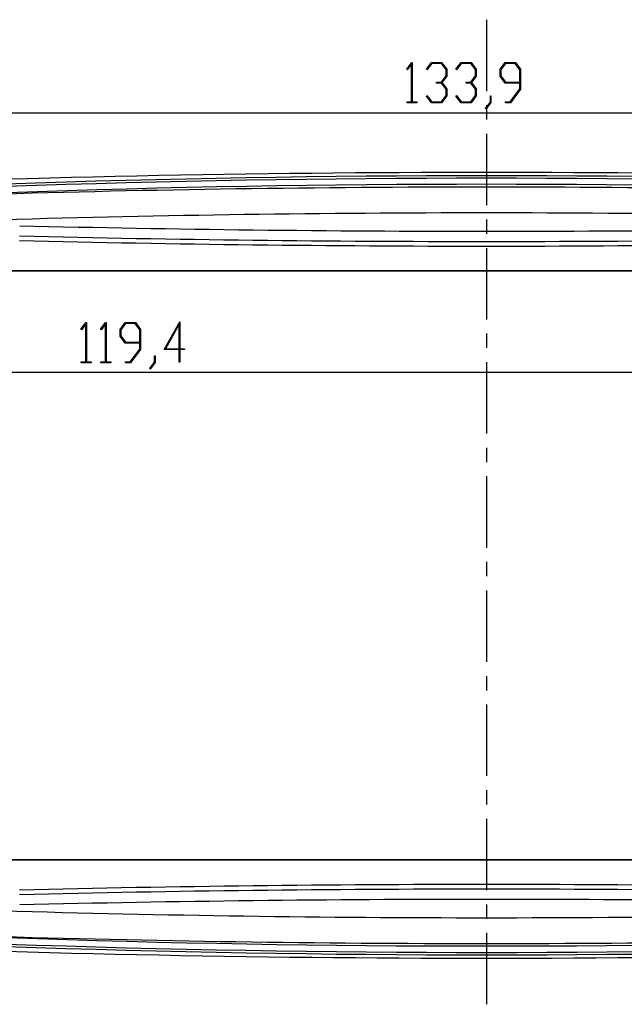
# Model space of a CAD drawing. Units: millimetres. Extents: x 0 to 841, y 0 to 594.
# Drawn here: x 71 to 125, y 146 to 233 of the extents above; entities that cross this region are included whole.
import ezdxf

# ---------------------------------------------------------------- set-up
doc = ezdxf.new("R2010")
doc.units = ezdxf.units.MM
doc.layers.add('LAYER_1', color=179, linetype='Continuous')
doc.layers.add('SLD-0', color=179, linetype='Continuous')

msp = doc.modelspace()

# ---------------------------------------------------------------- linework, layer by layer
at = {"layer": 'LAYER_1'}
for p, q in [((105.875, 228.837), (106.321, 229.43)), ((105.918, 228.78), (105.875, 228.837)), ((106.305, 229.3), (105.918, 228.78)), ((106.305, 225.932), (106.305, 229.3)), ((106.321, 229.43), (106.362, 229.43)), ((106.362, 229.43), (106.362, 225.932)), ((107.626, 228.837), (108.074, 229.43)), ((107.668, 228.78), (107.626, 228.837)), ((108.095, 229.354), (107.668, 228.78)), ((108.074, 229.43), (108.971, 229.43)), ((108.948, 229.354), (108.095, 229.354)), ((109.367, 228.794), (108.948, 229.354)), ((108.971, 229.43), (109.426, 228.823)), ((109.367, 228.241), (109.367, 228.794)), ((109.426, 228.823), (109.426, 228.21)), ((110.251, 228.837), (110.699, 229.43)), ((110.293, 228.78), (110.251, 228.837)), ((110.72, 229.354), (110.293, 228.78)), ((110.699, 229.43), (111.596, 229.43)), ((111.573, 229.354), (110.72, 229.354)), ((111.992, 228.794), (111.573, 229.354)), ((111.596, 229.43), (112.051, 228.823)), ((111.992, 228.241), (111.992, 228.794)), ((112.051, 228.823), (112.051, 228.21)), ((114.181, 228.823), (114.637, 229.43)), ((114.181, 228.21), (114.181, 228.823)), ((114.658, 229.352), (114.24, 228.793)), ((114.24, 228.793), (114.24, 228.24)), ((114.637, 229.43), (115.533, 229.43)), ((115.51, 229.352), (114.658, 229.352)), ((115.93, 228.793), (115.51, 229.352)), ((115.533, 229.43), (115.989, 228.823)), ((115.93, 227.68), (115.93, 228.793)), ((115.989, 228.823), (115.989, 227.045)), ((108.948, 227.681), (109.367, 228.241)), ((109.426, 228.21), (108.999, 227.643)), ((111.573, 227.681), (111.992, 228.241)), ((112.051, 228.21), (111.624, 227.643)), ((114.637, 227.603), (114.181, 228.21)), ((114.24, 228.24), (114.658, 227.68)), ((108.522, 227.603), (108.522, 227.681)), ((108.522, 227.681), (108.948, 227.681)), ((108.948, 227.603), (108.522, 227.603)), ((109.367, 227.045), (108.948, 227.603)), ((108.999, 227.643), (109.426, 227.074)), ((109.367, 226.49), (109.367, 227.045)), ((109.426, 227.074), (109.426, 226.462)), ((111.147, 227.603), (111.147, 227.681)), ((111.147, 227.681), (111.573, 227.681)), ((111.573, 227.603), (111.147, 227.603)), ((111.992, 227.045), (111.573, 227.603)), ((111.624, 227.643), (112.051, 227.074)), ((111.992, 226.49), (111.992, 227.045)), ((112.051, 227.074), (112.051, 226.462)), ((115.93, 227.603), (114.637, 227.603)), ((114.658, 227.68), (115.93, 227.68)), ((115.074, 225.932), (115.93, 227.074)), ((115.989, 227.045), (115.096, 225.856)), ((115.93, 227.074), (115.93, 227.603)), ((107.626, 226.447), (107.668, 226.504)), ((108.074, 225.856), (107.626, 226.447)), ((107.668, 226.504), (108.095, 225.932)), ((108.948, 225.932), (109.367, 226.49)), ((109.426, 226.462), (108.971, 225.856)), ((110.251, 226.447), (110.293, 226.504)), ((110.699, 225.856), (110.251, 226.447)), ((110.293, 226.504), (110.72, 225.932)), ((111.573, 225.932), (111.992, 226.49)), ((112.051, 226.462), (111.596, 225.856)), ((113.306, 225.909), (113.306, 226.476)), ((113.306, 226.476), (113.363, 226.476)), ((113.363, 226.476), (113.363, 225.88)), ((105.896, 225.856), (105.896, 225.932)), ((105.896, 225.932), (106.305, 225.932)), ((106.772, 225.856), (105.896, 225.856)), ((106.362, 225.932), (106.772, 225.932)), ((106.772, 225.932), (106.772, 225.856)), ((108.971, 225.856), (108.074, 225.856)), ((108.095, 225.932), (108.948, 225.932)), ((111.596, 225.856), (110.699, 225.856)), ((110.72, 225.932), (111.573, 225.932)), ((112.876, 225.342), (113.306, 225.909)), ((112.918, 225.282), (112.876, 225.342)), ((113.363, 225.88), (112.918, 225.282)), ((114.647, 225.856), (114.647, 225.932)), ((114.647, 225.932), (115.074, 225.932)), ((115.096, 225.856), (114.647, 225.856)), ((179.936, 224.918), (46.006, 224.918)), ((76.883, 205.691), (77.33, 206.284)), ((77.314, 206.154), (76.926, 205.634)), ((77.314, 202.787), (77.314, 206.154)), ((77.33, 206.284), (77.371, 206.284)), ((77.371, 206.284), (77.371, 202.787)), ((78.634, 205.691), (79.08, 206.284)), ((79.064, 206.154), (78.677, 205.634)), ((79.064, 202.787), (79.064, 206.154)), ((79.08, 206.284), (79.121, 206.284)), ((79.121, 206.284), (79.121, 202.787)), ((80.378, 205.677), (80.833, 206.284)), ((80.854, 206.207), (80.436, 205.647)), ((80.833, 206.284), (81.73, 206.284)), ((81.707, 206.207), (80.854, 206.207)), ((82.126, 205.647), (81.707, 206.207)), ((81.73, 206.284), (82.185, 205.677)), ((84.285, 203.875), (85.685, 206.361)), ((85.626, 206.128), (84.402, 203.951)), ((85.626, 203.951), (85.626, 206.128)), ((85.685, 206.361), (85.685, 203.951)), ((76.926, 205.634), (76.883, 205.691)), ((78.677, 205.634), (78.634, 205.691)), ((80.378, 205.065), (80.378, 205.677)), ((80.833, 204.457), (80.378, 205.065)), ((80.436, 205.647), (80.436, 205.094)), ((80.436, 205.094), (80.854, 204.534)), ((82.126, 204.534), (82.126, 205.647)), ((82.185, 205.677), (82.185, 203.9)), ((82.126, 204.457), (80.833, 204.457)), ((80.854, 204.534), (82.126, 204.534)), ((82.126, 203.928), (82.126, 204.457)), ((81.271, 202.787), (82.126, 203.928)), ((82.185, 203.9), (81.292, 202.711)), ((83.44, 202.763), (83.44, 203.33)), ((83.44, 203.33), (83.497, 203.33)), ((83.497, 203.33), (83.497, 202.735)), ((85.626, 203.875), (84.285, 203.875)), ((84.402, 203.951), (85.626, 203.951)), ((85.626, 202.746), (85.626, 203.875)), ((85.685, 203.951), (86.092, 203.951)), ((86.092, 203.875), (85.685, 203.875)), ((85.685, 203.875), (85.685, 202.746)), ((86.092, 203.951), (86.092, 203.875)), ((76.904, 202.711), (76.904, 202.787)), ((76.904, 202.787), (77.314, 202.787)), ((77.78, 202.711), (76.904, 202.711)), ((77.371, 202.787), (77.78, 202.787)), ((77.78, 202.787), (77.78, 202.711)), ((78.655, 202.711), (78.655, 202.787)), ((78.655, 202.787), (79.064, 202.787)), ((79.531, 202.711), (78.655, 202.711)), ((79.121, 202.787), (79.531, 202.787)), ((79.531, 202.787), (79.531, 202.711)), ((80.844, 202.711), (80.844, 202.787)), ((80.844, 202.787), (81.271, 202.787)), ((81.292, 202.711), (80.844, 202.711)), ((83.01, 202.196), (83.44, 202.763)), ((83.497, 202.735), (83.052, 202.137)), ((85.685, 202.746), (85.626, 202.746)), ((172.671, 201.85), (53.271, 201.85)), ((83.052, 202.137), (83.01, 202.196))]:
    msp.add_line(p, q, dxfattribs=at)
at = {"layer": 'SLD-0'}
for p, q in [((112.971, 233.241), (112.971, 226.891)), ((112.971, 225.621), (112.971, 224.351)), ((112.971, 223.081), (112.971, 216.731)), ((83.555, 219.025), (86.228, 219.087)), ((86.228, 219.087), (88.902, 219.142)), ((88.902, 219.142), (91.576, 219.192)), ((91.576, 219.192), (94.25, 219.236)), ((94.25, 219.236), (96.924, 219.274)), ((96.924, 219.274), (99.598, 219.306)), ((102.268, 219.085), (99.595, 219.059)), ((99.598, 219.306), (102.272, 219.332)), ((104.942, 219.105), (102.268, 219.085)), ((102.272, 219.332), (104.947, 219.352)), ((107.616, 219.12), (104.942, 219.105)), ((104.947, 219.352), (107.621, 219.367)), ((110.292, 219.129), (107.616, 219.12)), ((107.621, 219.367), (110.295, 219.376)), ((112.967, 219.132), (110.292, 219.129)), ((110.295, 219.376), (112.97, 219.379)), ((115.641, 219.129), (112.967, 219.132)), ((112.97, 219.379), (115.644, 219.376)), ((118.315, 219.12), (115.641, 219.129)), ((115.644, 219.376), (118.319, 219.367)), ((120.989, 219.105), (118.315, 219.12)), ((118.319, 219.367), (120.993, 219.352)), ((123.662, 219.085), (120.989, 219.105)), ((120.993, 219.352), (123.668, 219.332)), ((126.335, 219.059), (123.662, 219.085)), ((123.668, 219.332), (126.342, 219.306)), ((70.206, 218.631), (72.873, 218.722)), ((72.914, 218.476), (70.251, 218.386)), ((72.873, 218.722), (75.542, 218.806)), ((75.578, 218.56), (72.914, 218.476)), ((75.542, 218.806), (78.212, 218.885)), ((78.243, 218.639), (75.578, 218.56)), ((78.212, 218.885), (80.883, 218.958)), ((80.909, 218.712), (78.243, 218.639)), ((80.883, 218.958), (83.555, 219.025)), ((83.576, 218.779), (80.909, 218.712)), ((83.644, 218.236), (80.983, 218.17)), ((86.244, 218.84), (83.576, 218.779)), ((86.307, 218.297), (83.644, 218.236)), ((88.912, 218.895), (86.244, 218.84)), ((88.971, 218.352), (86.307, 218.297)), ((91.582, 218.945), (88.912, 218.895)), ((91.635, 218.402), (88.971, 218.352)), ((94.252, 218.988), (91.582, 218.945)), ((94.3, 218.445), (91.635, 218.402)), ((96.923, 219.026), (94.252, 218.988)), ((96.966, 218.483), (94.3, 218.445)), ((99.595, 219.059), (96.923, 219.026)), ((99.633, 218.515), (96.966, 218.483)), ((102.3, 218.541), (99.633, 218.515)), ((104.967, 218.562), (102.3, 218.541)), ((107.635, 218.576), (104.967, 218.562)), ((110.303, 218.585), (107.635, 218.576)), ((112.971, 218.588), (110.303, 218.585)), ((115.639, 218.585), (112.971, 218.588)), ((118.307, 218.576), (115.639, 218.585)), ((120.974, 218.562), (118.307, 218.576)), ((123.642, 218.541), (120.974, 218.562)), ((126.309, 218.515), (123.642, 218.541)), ((73.005, 217.935), (70.349, 217.845)), ((75.663, 218.019), (73.005, 217.935)), ((78.322, 218.097), (75.663, 218.019)), ((80.983, 218.17), (78.322, 218.097)), ((112.971, 215.461), (112.971, 214.191)), ((112.971, 212.921), (112.971, 206.571)), ((172.671, 210.881), (53.271, 210.881)), ((172.664, 210.874), (53.278, 210.874)), ((112.971, 205.301), (112.971, 204.031)), ((112.971, 202.761), (112.971, 196.411)), ((112.971, 195.141), (112.971, 193.871)), ((112.971, 192.601), (112.971, 186.251)), ((112.971, 184.981), (112.971, 183.711)), ((112.971, 182.441), (112.971, 176.091)), ((112.971, 174.821), (112.971, 173.551)), ((112.971, 172.281), (112.971, 165.931)), ((112.971, 164.661), (112.971, 163.391)), ((112.971, 162.121), (112.971, 155.771)), ((53.271, 158.481), (172.671, 158.481)), ((53.278, 158.488), (172.664, 158.488)), ((112.971, 154.501), (112.971, 153.231)), ((112.971, 151.961), (112.971, 145.611)), ((72.873, 150.641), (70.206, 150.731)), ((70.251, 150.977), (72.914, 150.887)), ((73.005, 151.428), (70.349, 151.517)), ((72.914, 150.887), (75.58, 150.802)), ((75.663, 151.344), (73.005, 151.428)), ((75.58, 150.802), (78.246, 150.724)), ((78.322, 151.265), (75.663, 151.344)), ((80.983, 151.193), (78.322, 151.265)), ((83.644, 151.126), (80.983, 151.193)), ((86.307, 151.065), (83.644, 151.126)), ((88.971, 151.01), (86.307, 151.065)), ((91.635, 150.96), (88.971, 151.01)), ((94.3, 150.917), (91.635, 150.96)), ((96.966, 150.879), (94.3, 150.917)), ((99.633, 150.847), (96.966, 150.879)), ((102.3, 150.821), (99.633, 150.847)), ((104.967, 150.8), (102.3, 150.821)), ((107.635, 150.786), (104.967, 150.8)), ((110.303, 150.777), (107.635, 150.786)), ((112.971, 150.774), (110.303, 150.777)), ((115.639, 150.777), (112.971, 150.774)), ((118.307, 150.786), (115.639, 150.777)), ((120.974, 150.8), (118.307, 150.786)), ((123.642, 150.821), (120.974, 150.8)), ((126.309, 150.847), (123.642, 150.821)), ((75.542, 150.556), (72.873, 150.641)), ((78.212, 150.477), (75.542, 150.556)), ((80.883, 150.404), (78.212, 150.477)), ((78.246, 150.724), (80.914, 150.651)), ((83.555, 150.337), (80.883, 150.404)), ((80.914, 150.651), (83.582, 150.584)), ((86.228, 150.276), (83.555, 150.337)), ((83.582, 150.584), (86.252, 150.522)), ((88.902, 150.22), (86.228, 150.276)), ((86.252, 150.522), (88.922, 150.467)), ((91.576, 150.171), (88.902, 150.22)), ((88.922, 150.467), (91.592, 150.417)), ((94.25, 150.127), (91.576, 150.171)), ((91.592, 150.417), (94.263, 150.374)), ((96.924, 150.089), (94.25, 150.127)), ((94.263, 150.374), (96.935, 150.336)), ((99.598, 150.057), (96.924, 150.089)), ((96.935, 150.336), (99.607, 150.304)), ((102.272, 150.03), (99.598, 150.057)), ((99.607, 150.304), (102.279, 150.277)), ((104.947, 150.01), (102.272, 150.03)), ((102.279, 150.277), (104.952, 150.257)), ((107.621, 149.995), (104.947, 150.01)), ((104.952, 150.257), (107.626, 150.242)), ((110.295, 149.987), (107.621, 149.995)), ((107.626, 150.242), (110.3, 150.234)), ((112.97, 149.984), (110.295, 149.987)), ((110.3, 150.234), (112.975, 150.231)), ((115.644, 149.987), (112.97, 149.984)), ((112.975, 150.231), (115.65, 150.234)), ((118.319, 149.995), (115.644, 149.987)), ((115.65, 150.234), (118.325, 150.242)), ((120.993, 150.01), (118.319, 149.995)), ((118.325, 150.242), (121, 150.257)), ((123.668, 150.03), (120.993, 150.01)), ((121, 150.257), (123.674, 150.278)), ((126.342, 150.057), (123.668, 150.03)), ((123.674, 150.278), (126.346, 150.304))]:
    msp.add_line(p, q, dxfattribs=at)
for centre, radius, start, end in [((112.971, -1277.402), 1497.048, 87.618524, 92.381476), ((112.971, -1277.402), 1495.741, 88.291256, 91.708744), ((112.971, -1277.402), 1493.447, 88.34516, 91.65484), ((112.971, 1975.02), 1760.606, 268.648192, 271.351808), ((112.971, 1975.02), 1761.516, 268.648192, 271.351809), ((112.971, 1975.02), 1761.929, 268.648192, 271.351808), ((112.971, -1605.658), 1761.929, 88.648192, 91.351808), ((112.971, -1605.658), 1761.516, 88.648191, 91.351808), ((112.971, -1605.658), 1760.606, 88.648192, 91.351808), ((112.971, 1646.765), 1493.447, 268.34516, 271.65484), ((112.971, 1646.765), 1495.741, 268.291256, 271.708744), ((112.971, 1646.765), 1497.048, 267.618524, 272.381476)]:
    msp.add_arc(centre, radius, start, end, dxfattribs=at)

doc.saveas('drawing.dxf')
